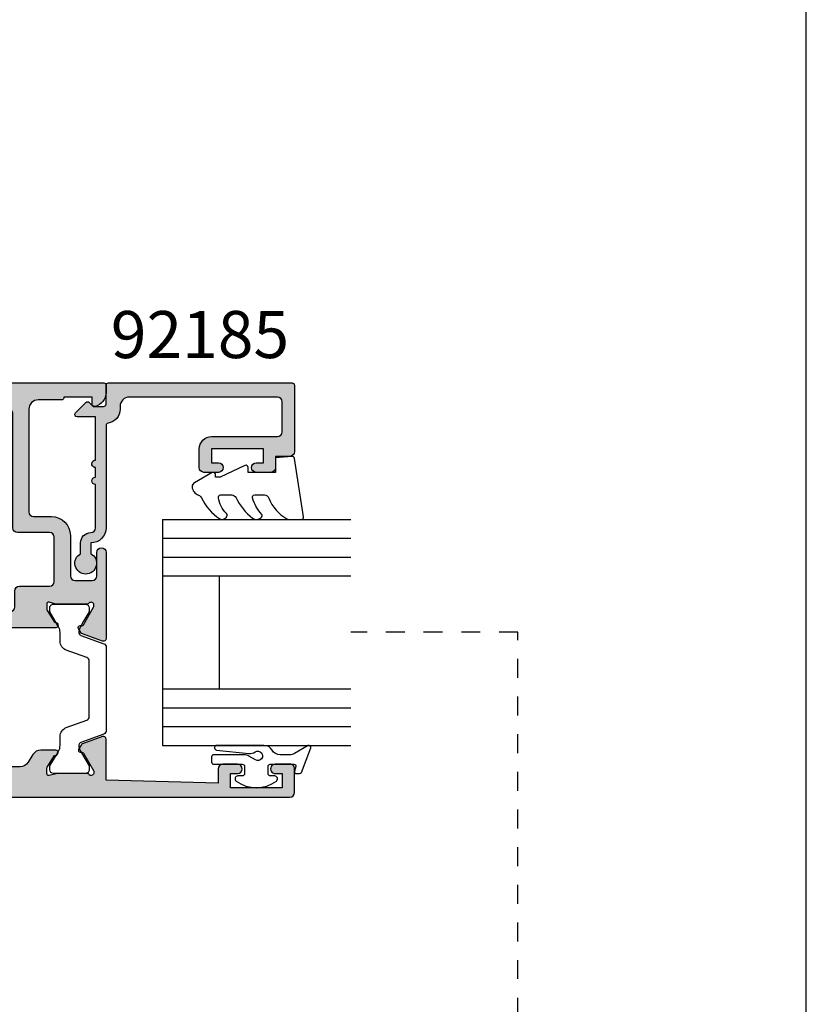
# Model space of a CAD drawing. Extents: x 0 to 359, y 0 to 508.
# Drawn here: x 276 to 359, y 260 to 364 of the extents above; entities that cross this region are included whole.
import ezdxf

# ---------------------------------------------------------------- set-up
doc = ezdxf.new("R2010")
doc.units = 0
doc.linetypes.add('CENTER', pattern=[0.95, 0.625, -0.125, 0.075, -0.125])
doc.linetypes.add('DASHED', pattern=[0.2, 0.1, -0.1])
doc.layers.get('0').update_dxf_attribs({"linetype": 'CONTINUOUS'})
for name, color, linetype in [('92185$0$APL_HATCH', 253, 'CONTINUOUS'), ('92185$0$APL_JOINERY', 2, 'CONTINUOUS'), ('92740$0$APL_HATCH', 253, 'CONTINUOUS'), ('92740$0$APL_JOINERY', 2, 'CONTINUOUS'), ('APL_JOINERY', 2, 'CONTINUOUS'), ('APL_NOTES', 7, 'CONTINUOUS')]:
    doc.layers.add(name, color=color, linetype=linetype)
doc.styles.add('ARIAL-BOLD', font='arialbd.ttf')

# ---------------------------------------------------------------- blocks, each defined once
blk = doc.blocks.new('9010311')
at = {"layer": 'APL_JOINERY', "color": 252}
blk.add_lwpolyline([(1.999999999969456, 8.238448973528323, 0.9481240591635071), (1.501416162380091, 8.265021058304159), (1.133975490258999, 4.827586128648663, 0.1769198979162575), (1.299569860577458, 4.161665420928345, -1.804611820488411), (0.4521866686656982, 4.131849236619858), (0.8660254037843576, 4.848638951985451, 0.1316524975873965), (0.9999999999999236, 5.348638951985451), (0.9999999999999245, 8.55, 0.4142135623730951), (0.7499999999999245, 8.8), (0.2499999999999813, 8.8, 0.4142135623730951), (-1.87e-14, 8.55), (-1.95e-14, 5.549999999999999, -0.4142135623730951), (-0.2500000000000195, 5.299999999999999), (-1.000000000000019, 5.299999999999999, -0.4142135623730951), (-1.250000000000019, 5.549999999999999), (-1.250000000000033, 6.000000000000016, 0.7207592200561544), (-1.790000000000011, 6.180000000000023, 0.333333333333335), (-1.789999999999968, 1.91999999999999, 0.7207592200561037), (-1.250000000000019, 2.100000000000011), (-1.250000000000019, 2.549999999999999, -0.4142135623730909), (-1.000000000000019, 2.799999999999999), (-0.2500000000000195, 2.799999999999999, -0.4142135623730951), (-1.95e-14, 2.549999999999999), (-6.31e-14, 0.0533409567051582, -0.4931454260313018), (-0.2517638090205514, -0.1398442085526437), (-0.7482361909794611, -0.006814834742384, 0.4931454260313245), (-1.000000000000019, -0.2000000000002), (-1.000000000000034, -0.5500000000001944, 0.3103288092888158), (-0.8717958158618079, -0.7366691212408067), (1.728204184138271, -1.736669121240806, 0.7069755773754159), (1.973205080756863, -1.4500000000002), (1.133974596215488, 0.003589838486123, -0.1316524975873965), (0.9999999999999227, 0.5035898384861232), (0.9999999999999227, 1.503589838486123, -0.2679491924263967), (1.499999999984646, 2.369615242261732, 0.2679491924264052), (1.999999999969398, 3.235640646037369)], format="xyb", close=True, dxfattribs=at)
blk = doc.blocks.new('92185')
at = {"layer": '92185$0$APL_HATCH'}
h = blk.add_hatch(color=256, dxfattribs=at)
edge = h.paths.add_edge_path()
edge.add_line((16.99999999977808, -1.600000000000477), (18.14004950616436, -1.600000000000477))
edge.add_arc((19.15000000000055, -2.149999999999746), 1.149999999999631, -151.42812184673198, 151.4281218577227, ccw=False)
edge.add_line((18.14004950626986, -2.700000000192744), (17.00002462877273, -2.699999999725264))
edge.add_arc((16.99999999996346, -1.599999999964394), 1.100000000036587, 180.0000000018795, 270.00128284256886, ccw=False)
edge.add_arc((15.39999999992688, -1.600000000000477), 0.5, 0, 90)
edge.add_line((15.39999999992688, -1.100000000000477), (10.7999999999638, -1.100000000000306))
edge.add_arc((10.39999999996371, -1.10000000000025), 0.400000000000091, 180, 359.99999999999187, ccw=False)
edge.add_line((9.999999999963626, -1.10000000000025), (8.999999999963626, -1.100000000000193))
edge.add_arc((8.599999999963535, -1.100000000000253), 0.400000000000091, -180.0000000000075, 8.697043085703626e-12, ccw=False)
edge.add_line((8.199999999963444, -1.1000000000002), (3.600000000000363, -1.100000000000022))
edge.add_line((3.600000000000363, -1.100000000000022), (3.600000000000363, -3.05710678119442))
edge.add_arc((3.350000000000115, -3.057106781194335), 0.2500000000002482, 224.9999999999804, 359.99999999998045, ccw=False)
edge.add_line((3.173223304703242, -3.233883476491087), (2.073223304705607, -2.133883476492087))
edge.add_arc((2.250000000000454, -1.95710678119542), 0.249999999998756, 135.0000000002948, 225.0000000002948, ccw=False)
edge.add_line((2.073223304703788, -1.780330085900573), (2.5, -1.353553390603906))
edge.add_line((2.5, -1.353553390603906), (2.500000000000909, -0.2500000000005684))
edge.add_arc((2.250000000000909, -0.2500000000010232), 0.25, 1.042204e-10, 90)
edge.add_line((2.250000000000909, -1.0232e-12), (0.25, -1.137e-13))
edge.add_arc((0.25, 0.2499999999998863), 0.25, 180, 270, ccw=False)
edge.add_line((0, 0.2499999999998863), (0, 19.74999999999943))
edge.add_arc((0.25, 19.74999999999943), 0.25, 90, 180, ccw=False)
edge.add_line((0.25, 19.99999999999943), (7.300000000000181, 19.99999999999988))
edge.add_arc((7.300000000000181, 19.49999999999988), 0.5, 0, 90, ccw=False)
edge.add_line((7.800000000000181, 19.49999999999988), (7.800000000000181, 17.99999999999943))
edge.add_line((7.800000000000181, 17.99999999999943), (9, 17.99999999999897))
edge.add_arc((9, 17.49999999999897), 0.5, 0, 90, ccw=False)
edge.add_line((9.5, 17.49999999999897), (9.5, 15.94999999999925))
edge.add_arc((9, 15.94999999999925), 0.5, -180, 0, ccw=False)
edge.add_line((8.5, 15.94999999999925), (8.5, 16.6999999999997))
edge.add_line((8.5, 16.6999999999997), (7, 16.6999999999997))
edge.add_line((7, 16.6999999999997), (6.99999999999909, 11.1999999999997))
edge.add_line((6.99999999999909, 11.1999999999997), (8.5, 11.19999999999925))
edge.add_line((8.5, 11.19999999999925), (8.5, 11.9499999999997))
edge.add_arc((9, 11.9499999999997), 0.5, 0, 180, ccw=False)
edge.add_line((9.5, 11.9499999999997), (9.5, 10.39999999999952))
edge.add_arc((9, 10.39999999999952), 0.5, -90, 0, ccw=False)
edge.add_line((9, 9.899999999999523), (6.99999999999909, 9.899999999999068))
edge.add_arc((6.999999999998863, 11.19999999999902), 1.299999999999954, 179.99999999997, 270.00000000001, ccw=False)
edge.add_line((5.699999999998908, 11.1999999999997), (5.700000000000727, 18.19999999999924))
edge.add_arc((5.200000000000727, 18.19999999999924), 0.5, 0, 90)
edge.add_line((5.200000000000727, 18.69999999999924), (2, 18.69999999999924))
edge.add_arc((2, 18.19999999999924), 0.5, 90, 180)
edge.add_line((1.5, 18.19999999999924), (1.5, 2.499999999999431))
edge.add_arc((2.5, 2.499999999999431), 1, 180, 270)
edge.add_line((2.5, 1.499999999999431), (2.800000000000181, 1.499999999999431))
edge.add_arc((2.799999999997187, 1.4766e-12), 1.499999999997954, 8.21321070167312, 89.99999999988569, ccw=False)
edge.add_arc((4.532050807564008, 0.2499999999996328), 0.2499999999997464, 188.2132107017781, 269.9999999999503)
edge.add_line((4.532050807563791, -1.137e-13), (15.40000000000055, -1.0232e-12))
edge.add_arc((15.40000000000077, -1.60000000000116), 1.600000000000136, 2.4499513529008254e-11, 90.00000000000819, ccw=False)
at = {"layer": '92185$0$APL_JOINERY'}
blk.add_lwpolyline([(16.99999999977808, -1.600000000000477), (18.14004950616436, -1.600000000000477, -3.927182715282785), (18.14004950626986, -2.700000000192744), (17.00002462877273, -2.699999999725264, -0.4142201202070769), (15.89999999992688, -1.600000000000477, 0.4142135623730951), (15.39999999992688, -1.100000000000477), (10.7999999999638, -1.100000000000306, -0.9999999999999287), (9.999999999963626, -1.10000000000025), (8.999999999963626, -1.100000000000193, -1.000000000000142), (8.199999999963444, -1.1000000000002), (3.600000000000363, -1.100000000000022), (3.600000000000363, -3.05710678119442, -0.6681786379192994), (3.173223304703242, -3.233883476491087), (2.073223304705607, -2.133883476492087, -0.4142135623730951), (2.073223304703788, -1.780330085900573), (2.5, -1.353553390603906), (2.500000000000909, -0.2500000000005684, 0.4142135623725622), (2.250000000000909, -1.0232e-12), (0.2499999999999999, -1.137e-13, -0.4142135623730951), (0, 0.2499999999998863), (0, 19.74999999999943, -0.4142135623730951), (0.25, 19.99999999999943), (7.300000000000181, 19.99999999999988, -0.4142135623730951), (7.800000000000181, 19.49999999999988), (7.800000000000181, 17.99999999999943), (9, 17.99999999999897, -0.4142135623730951), (9.5, 17.49999999999897), (9.5, 15.94999999999925, -0.9999999999999998), (8.5, 15.94999999999925), (8.5, 16.6999999999997), (7, 16.6999999999997), (6.99999999999909, 11.1999999999997), (8.5, 11.19999999999925), (8.5, 11.9499999999997, -0.9999999999999998), (9.5, 11.9499999999997), (9.5, 10.39999999999952, -0.4142135623730951), (9, 9.899999999999523), (6.99999999999909, 9.899999999999068, -0.4142135623733), (5.699999999998908, 11.1999999999997), (5.700000000000727, 18.19999999999924, 0.4142135623730951), (5.200000000000727, 18.69999999999924), (2, 18.69999999999924, 0.4142135623730951), (1.5, 18.19999999999924), (1.5, 2.499999999999431, 0.4142135623730951), (2.5, 1.499999999999431), (2.800000000000181, 1.499999999999431, -0.3728246932724504), (4.284614977911587, 0.2142857142852108, 0.3728246932722496), (4.532050807563791, -1.137e-13), (15.40000000000055, -1.0232e-12, -0.4142135623730117), (17.00000000000091, -1.600000000000477)], format="xyb", dxfattribs=at)
blk = doc.blocks.new('9010250L')
at = {"layer": 'APL_JOINERY', "color": 252, "linetype": 'CONTINUOUS', "flags": 128}
blk.add_lwpolyline([(6.44703759769132, -5.223814239082557, 0.4340964952257526), (6.082059843849577, -5.209309034231907, -0.1536145893906839), (4.392218231910362, -6.077348325469159, -0.4648333009751577), (4.099999995644225, -5.830938868413284), (4.099999995644225, -4.651571529013864, -0.2915390373815183), (4.388800495363284, -4.198366530055267, 0.122912838877769), (6.56272970067701, -2.437914397185934, 0.3152263475814818), (6.589934938151799, -1.655903577981959), (6.531087620156512, -1.56528665478649, 0.3630140704661038), (6.163200698857011, -1.45213248458775, -0.1219902707494916), (4.419208430897242, -2.458282191302046, -0.4989702342470917), (4.099999995644225, -2.218052733304404), (4.099999995644338, -1.17280761364293, -0.3136800272017972), (4.426224443366351, -0.7039770926329397, 0.1785411124350255), (6.636586807422759, 1.189434005323064, 0.1279718777770435), (6.699999995644247, 1.433138653988336), (6.699999995644247, 2.726869383082615, 0.4607623830565047), (6.411090109705128, 2.973822862054262), (0.2110901140605677, 1.99695347897159, 0.3941429072290372), (0.0009513254767768, 1.728211064312986), (0.1521502017843375, -1.99e-13), (1.699999995644247, -1.99e-13), (1.699999995644247, -2.900000000000289), (1.199999995644247, -2.900000000000289, 0.5486826681767417), (0.9734438043265214, -3.255699064213771), (2.199999995644247, -5.884709086297931), (2.199999995644247, -6.364392571535034), (1.936602536022974, -6.364392571535034, 0.5773502691896264), (1.731698725455132, -6.71929638210301), (2.825833020563948, -8.614392571535033, 0.2487009021145858), (3.222789489242927, -8.86309082503756, 0.3109226116934106), (4.122894280104048, -8.173236848605242, -0.2088596723963019), (4.388553045802765, -7.873849532333892, 0.1426663047989766), (6.629698845771201, -5.921497873062122, 0.3321417186747404), (6.592250122233565, -5.392085433604805)], format="xyb", close=True, dxfattribs=at)
blk = doc.blocks.new('24MM_IGU')
at = {"layer": 'APL_JOINERY', "color": 7}
for p, q in [((1.7455505585e-05, 0.0003929989504599), (1.7455505585e-05, 20.00039299895046)), ((6.000017455505584, 0.0003929989504599), (6.000017455505584, 20.00039299895046)), ((18.00001745550558, 0.0003929989504599), (18.00001745550558, 20.00039299895046)), ((24.00001745550558, 0.0003929989504599), (24.00001745550558, 20.00039299895046)), ((6.000017455505584, 6.000392998950459), (18.00001745550558, 6.000392998950459)), ((1.7455505585e-05, 0.0003929989504599), (6.000017455505584, 0.0003929989504599)), ((6.000017455505584, 0.0003929989504599), (18.00001745550558, 0.0003929989504599)), ((18.00001745550558, 0.0003929989504599), (24.00001745550558, 0.0003929989504599))]:
    blk.add_line(p, q, dxfattribs=at)
at = {"layer": 'APL_JOINERY', "color": 8}
for p, q in [((2.000017455505584, 0.0003929989504599), (2.000017455505584, 20.00039299895046)), ((4.000017455505584, 0.0003929989504599), (4.000017455505584, 20.00039299895046)), ((20.00001745550558, 0.0003929989504599), (20.00001745550558, 20.00039299895046)), ((22.00001745550558, 0.0003929989504599), (22.00001745550558, 20.00039299895046))]:
    blk.add_line(p, q, dxfattribs=at)
blk = doc.blocks.new('92740$0$9100382')
at = {"layer": '92740$0$APL_JOINERY', "color": 8, "ltscale": 2}
blk.add_lwpolyline([(-6.005254660744355, 4.894738999999916), (-5.053391172952046, 4.894738999999944, -0.3152987542847254), (-4.113698595214316, 4.236759261599488), (-3.322662470318122, 2.063406221616659, 0.3154554673023654), (-2.946707499999775, 1.799999999999798), (2.946707500000229, 1.799999999998576, 0.3154554678355566), (3.32266247058753, 2.063406222344454), (4.113698499999827, 4.236758999999963, -0.3152987542853791), (5.053391172955244, 4.894739000002189), (6.005255499996195, 4.894738999999944, 0.1316524379805837), (6.605254417182521, 5.055508374838169), (8.185640314447411, 5.967944104192852, -0.1316524379794865), (8.285640273853375, 5.994738999999199), (8.60000049999934, 5.994738999999825, -0.4142135623736882), (9.00000050000017, 5.594738999999819), (9.00000050000017, 2.194739000000097, -0.4142135623730847), (8.60000050000015, 1.794738999999978), (8.28564189966599, 1.794739000000006, -0.1316377412845639), (8.1856519491419, 1.821528117564199), (7.200000499999987, 2.390517999999772), (6.604989715169466, 2.73400198942177, 0.1442204000528979), (5.948563424163822, 2.893059733782635, 0.3019534287875473), (5.68127148387586, 2.696021955699123), (4.795794514142299, 0.2631920388560756, -0.3152988592134592), (4.41991743081901, 7.11e-14), (-4.419917430819013, 7.11e-14, -0.3152988592136876), (-4.795794514142415, 0.2631920388563884), (-5.68127148387343, 2.696021955698725, 0.3019534287864561), (-5.948563424160099, 2.893059733782891, 0.1442204008121664), (-6.604989718245903, 2.734001987646465), (-8.183028756419532, 1.823042415734974, -0.1320607029111549), (-8.288320499999429, 1.794739000000603), (-8.59999949999947, 1.794739000000006, -0.4142135623736674), (-8.999999500000285, 2.194739000000154), (-8.99999949999983, 5.59473899999979, -0.4142135623726477), (-8.599999500000735, 5.994738999999341), (-8.2856398536413, 5.994738999999796, -0.131652605118125), (-8.185639780411051, 5.967944038477341), (-7.192820500002198, 5.394738999999916), (-6.605253585034859, 5.055507894398132, 0.131652234326798)], format="xyb", close=True, dxfattribs=at)
blk = doc.blocks.new('92740$0$00549C')
at = {"layer": '92740$0$APL_HATCH'}
h = blk.add_hatch(color=256, dxfattribs=at)
edge = h.paths.add_edge_path()
edge.add_line((10.2779310382934, 9.59999999994384), (10.27793103829469, 9.67993320818781))
edge.add_arc((10.57793103829468, 9.679933208188253), 0.2999999999999918, 149.9999999999948, 180.0000000000842, ccw=False)
edge.add_line((10.31812341715937, 9.829933208188272), (11.38741330719218, 11.68199762574446))
edge.add_arc((11.56061838794896, 11.58199762574464), 0.1999999999998179, 90.00000000002348, 150.0000000000288, ccw=False)
edge.add_line((11.56061838794887, 11.78199762574446), (11.73382346870581, 11.78199762574453))
edge.add_arc((11.73382346870578, 11.9819976257445), 0.1999999999999744, 270.0000000000081, 390.0000000000119)
edge.add_line((11.90702854946262, 12.08199762574452), (11.64981628472601, 12.52750233659836))
edge.add_arc((11.39000866359046, 12.37750233659797), 0.3000000000003842, 30.0000000000435, 70.00000000003953)
edge.add_line((11.4926147065881, 12.65941012283418), (9.380537081292541, 13.42814351090159))
edge.add_arc((9.277931038294819, 13.14623572466582), 0.3000000000000036, 69.9999999999958, 180.0000000000054)
edge.add_line((8.977931038294814, 13.14623572466579), (8.981300183187159, 6.518699816284517))
edge.add_arc((9.981300183187162, 6.518699816284734), 1.000000000000003, 180.0000000000124, 225.0000000000639)
edge.add_line((9.274193402001401, 5.811593035097395), (9.707106781188484, 5.37867965591031))
edge.add_arc((9.000000000001366, 4.671572874723695), 1.000000000000452, -2.8990143619012088e-12, 44.99999999997959, ccw=False)
edge.add_line((10.00000000000181, 4.671572874723644), (10.00000000000181, 1.399999999950161))
edge.add_arc((9.800000000001319, 1.399999999950388), 0.2000000000005002, 269.9999999998046, 359.99999999993486, ccw=False)
edge.add_line((9.800000000000637, 1.199999999949888), (7.900000000000545, 1.199999999959892))
edge.add_arc((7.900000000001909, 1.399999999960165), 0.2000000000002728, 180, 269.99999999960914, ccw=False)
edge.add_line((7.700000000001637, 1.399999999960165), (7.700000000001637, 3.499999999469402))
edge.add_arc((6.700000000001637, 3.499999999469402), 1, 0, 90)
edge.add_line((6.700000000001637, 4.499999999469402), (5.950000000001637, 4.499999999469402))
edge.add_arc((5.950000000001637, 3.999999999469402), 0.5, 90, 270)
edge.add_line((5.950000000001637, 3.499999999469402), (6.700000000001637, 3.499999999469402))
edge.add_line((6.700000000001637, 3.499999999469402), (6.700000000001637, 1.999999999469402))
edge.add_line((6.700000000001637, 1.999999999469402), (5.950000000001637, 1.999999999469402))
edge.add_arc((5.950000000001637, 1.499999999469402), 0.5, 90, 180)
edge.add_line((5.450000000001637, 1.499999999469402), (5.450000000001637, 1.44999999946922))
edge.add_arc((5.200000000001637, 1.44999999946922), 0.25, -90, 0, ccw=False)
edge.add_line((5.200000000001637, 1.19999999946922), (2.700000000001637, 1.19999999946922))
edge.add_arc((2.700000000001637, 1.44999999946922), 0.25, 180, 270, ccw=False)
edge.add_line((2.450000000001637, 1.44999999946922), (2.450000000001637, 1.499999999469402))
edge.add_arc((1.950000000001637, 1.499999999469402), 0.5, 0, 90)
edge.add_line((1.950000000001637, 1.999999999469402), (1.199999999999818, 1.999999999469402))
edge.add_line((1.199999999999818, 1.999999999469402), (1.199999999999818, 3.499999999470766))
edge.add_line((1.199999999999818, 3.499999999470766), (1.949999999999818, 3.499999999470766))
edge.add_arc((1.949999999999818, 3.999999999470766), 0.5, 270, 450)
edge.add_line((1.949999999999818, 4.499999999470766), (0.25, 4.499999999470766))
edge.add_arc((0.25, 4.249999999470766), 0.25, 90, 180)
edge.add_line((0, 4.249999999470766), (0, 0.2499999994730402))
edge.add_arc((0.2500000000000023, 0.2499999994730378), 0.2500000000000023, 179.9999999999994, 270.0037156395857)
edge.add_line((0.2500162125361383, -1.2719e-12), (73.74999167773967, -3.750761e-10))
edge.add_arc((73.74999999999412, 0.2499999994868303), 0.2500000000004263, 269.9980926797767, 359.9999999999661)
edge.add_line((73.99999999999454, 0.2499999994866826), (73.99999999999454, 1.02525512809516))
edge.add_arc((72.49999999999444, 1.025255128095161), 1.500000000000099, 359.9999999999999, 438.4630409671743)
edge.add_arc((72.74999999999405, 2.249999999487441), 0.2499999999995025, 78.46304096700236, 180.0000000000696)
edge.add_line((72.49999999999454, 2.249999999487137), (72.49999999999454, 1.499999999487137))
edge.add_line((72.49999999999454, 1.499999999487137), (69.49999999999545, 1.499999999487137))
edge.add_line((69.49999999999545, 1.499999999487137), (69.49999999999545, 1.599999999487046))
edge.add_arc((69.29999999999563, 1.599999999487046), 0.1999999999998181, 0, 90)
edge.add_line((69.29999999999563, 1.799999999486864), (66.79999999999563, 1.799999999486409))
edge.add_arc((66.79999999999563, 2.799999999486409), 1, 180, 270, ccw=False)
edge.add_line((65.79999999999563, 2.799999999486409), (65.7999999999988, 13.69999999959018))
edge.add_arc((66.2999999999988, 13.69999999959018), 0.5, 90, 180, ccw=False)
edge.add_line((66.2999999999988, 14.19999999959018), (68.199999999993, 14.19999999958881))
edge.add_arc((68.199999999993, 16.19999999958881), 2, 270, 359.9999999999869)
edge.add_line((70.199999999993, 16.19999999958836), (70.1999999999939, 20.499999999589))
edge.add_arc((70.6999999999939, 20.499999999589), 0.5, 90, 180, ccw=False)
edge.add_line((70.6999999999939, 20.999999999589), (72.49999999999409, 20.999999999589))
edge.add_arc((72.49999999999409, 20.499999999589), 0.5, 0, 90, ccw=False)
edge.add_line((72.99999999999409, 20.499999999589), (72.99999999999409, 17.999999999589))
edge.add_arc((73.49999999999409, 17.999999999589), 0.5, 180, 360)
edge.add_line((73.99999999999407, 17.999999999589), (74.00062430395198, 27.14611690780714))
edge.add_arc((73.70062430395197, 27.14611690780714), 0.3000000000000114, 1.357e-12, 110.0000000000113)
edge.add_line((73.5980182609542, 27.42802469404291), (71.48594063565866, 26.6592913059755))
edge.add_arc((71.5885466786563, 26.37738351973929), 0.3000000000003895, 109.9999999999596, 149.9999999999553)
edge.add_line((71.32873905752075, 26.52738351973969), (71.07152679278416, 26.08187880888584))
edge.add_arc((71.24473187354099, 25.98187880888583), 0.1999999999999578, 149.9999999999878, 269.9999999999918)
edge.add_line((71.24473187354096, 25.78187880888587), (71.41793695429789, 25.78187880888577))
edge.add_arc((71.41793695429782, 25.58187880888596), 0.1999999999998181, 29.999999999974477, 89.9999999999797, ccw=False)
edge.add_line((71.59114203505459, 25.68187880888579), (72.65980762112959, 23.83089571750387))
edge.add_arc((72.39999999999428, 23.68089571750389), 0.2999999999999672, -5.4001247917767614e-12, 29.999999999997897, ccw=False)
edge.add_line((72.69999999999423, 23.68089571750386), (72.69999999999426, 23.59885840901646))
edge.add_arc((72.39999999999442, 23.59885840901625), 0.2999999999998408, -138.18968510421968, 4.0813574742060155e-11, ccw=False)
edge.add_arc((71.95278640449439, 23.19885840901663), 0.2999999999999839, 41.81031489571379, 89.99999999999459)
edge.add_line((71.9527864044944, 23.49885840901661), (68.72540333075312, 23.49885840901615))
edge.add_arc((68.7254033307537, 23.29885840901544), 0.2000000000007134, 90.0000000001669, 104.4775121861034)
edge.add_line((68.67540333075294, 23.49250757632635), (67.94999999999482, 23.30520924170568))
edge.add_arc((67.89999999999462, 23.49885840901627), 0.2000000000002604, 180.0000000000347, 284.47751218596864, ccw=False)
edge.add_line((67.69999999999436, 23.49885840901615), (67.69999999999482, 24.02005175746999))
edge.add_arc((67.99999999999409, 24.02005175747054), 0.2999999999992724, 148.6000000000582, 180.0000000001046, ccw=False)
edge.add_line((67.74393476081195, 24.17635464702207), (68.50817213663777, 25.42837645540849))
edge.add_arc((68.59311537168269, 25.66350332928729), 0.2499999999998313, 250.1369590327501, 328.6000000003753)
edge.add_line((68.80650307100223, 25.53325092132864), (68.85860403418656, 25.61860600105647))
edge.add_arc((68.64521633486811, 25.74885840901649), 0.2499999999996068, 328.5999999999778, 450)
edge.add_line((68.64521633486811, 25.9988584090161), (57.57162103657538, 25.9988584090157))
edge.add_arc((57.57162103657527, 23.79885840901554), 2.200000000000159, 89.99999999999704, 179.9999999999911)
edge.add_line((55.37162103657511, 23.79885840901588), (55.37162103657419, 18.89999999981237))
edge.add_line((55.37162103657419, 18.89999999981237), (55.7716210365752, 18.49999999981228))
edge.add_line((55.7716210365752, 18.49999999981228), (55.37162103657511, 18.09999999981264))
edge.add_line((55.37162103657511, 18.09999999981264), (55.37162103657374, 4.499999999720706))
edge.add_arc((54.8716210365738, 4.49999999972082), 0.4999999999999432, 269.99999999973295, 359.999999999987, ccw=False)
edge.add_line((54.87162103657147, 3.999999999720877), (50.12499018107928, 3.999999999726959))
edge.add_arc((50.12499018107908, 4.249999999726306), 0.2499999999993463, 180.0000000001499, 270.0000000000456, ccw=False)
edge.add_line((49.87499018107974, 4.249999999725652), (49.87499018107929, 5.177099999673238))
edge.add_arc((49.62499018107928, 5.177099999673238), 0.25, 0, 90)
edge.add_line((49.62499018107928, 5.427099999673238), (48.62499018107882, 5.427099999673238))
edge.add_arc((48.62499018107882, 5.177099999673238), 0.25, 90, 180.0000000001042)
edge.add_line((48.37499018107883, 5.177099999672783), (48.37499018107883, 4.249999999725197))
edge.add_arc((48.12499018107911, 4.249999999724799), 0.2499999999997158, -89.99999999996089, 9.117684385273606e-11, ccw=False)
edge.add_line((48.12499018107928, 3.999999999725083), (24.6317284709421, 3.999999999725197))
edge.add_arc((24.6317284709421, 4.249999999725197), 0.25, 180, 270, ccw=False)
edge.add_line((24.38172847094211, 4.249999999725197), (24.38172847094211, 5.177099999672783))
edge.add_arc((24.13172847094211, 5.177099999673238), 0.25, 359.9999999998958, 450)
edge.add_line((24.13172847094211, 5.427099999673238), (23.13172847094165, 5.427099999673238))
edge.add_arc((23.13172847094165, 5.177099999673238), 0.25, 90, 180)
edge.add_line((22.88172847094165, 5.177099999673238), (22.8817284709412, 4.249999999725652))
edge.add_arc((22.63172847094121, 4.249999999725668), 0.2499999999999858, 269.9979999965642, 359.99999999999636, ccw=False)
edge.add_line((22.63171974427996, 3.999999999877992), (14.49999999999636, 3.999999999924945))
edge.add_arc((14.50000000000221, 4.999999999924884), 0.9999999999999396, 179.9999999999901, 269.99999999966474, ccw=False)
edge.add_line((13.50000000000227, 4.999999999925059), (13.50000000000227, 5.79999999994434))
edge.add_arc((14.50000000000227, 5.79999999994434), 1, 90, 180, ccw=False)
edge.add_line((14.50000000000227, 6.79999999994434), (17.85680261403422, 6.799999999944454))
edge.add_arc((17.85680261403433, 7.799999999944503), 1.000000000000049, 269.9999999999934, 391.3999999999869)
edge.add_line((18.71035341130982, 8.32100963178491), (16.75706506899587, 11.52100963178558))
edge.add_arc((15.90351427172065, 10.99999999994461), 1.00000000000011, 31.40000000002219, 90.00000000002188)
edge.add_line((15.90351427172026, 11.99999999994472), (14.33906553611132, 11.99999999994415))
edge.add_arc((14.33906553611127, 11.74999999994486), 0.2499999999992877, 89.999999999989, 211.3999999999236)
edge.add_line((14.12567783679287, 11.61974759198538), (14.1777787999772, 11.53439251225754))
edge.add_arc((14.39116649929565, 11.66464492021768), 0.2499999999996724, 211.4000000000444, 288.5920951154029)
edge.add_line((14.47087363584478, 11.42769181856468), (15.23399627747812, 10.17749623795052))
edge.add_arc((14.97793103829508, 10.02119334839873), 0.3000000000001842, -1.41824330057716e-10, 31.399999999893396, ccw=False)
edge.add_line((15.27793103829526, 10.02119334839799), (15.27793103829526, 9.499999999944158))
edge.add_arc((15.07793103829545, 9.499999999944276), 0.1999999999998145, 255.5224878140015, 359.9999999999664, ccw=False)
edge.add_line((15.02793103829526, 9.306350832634145), (14.30252770753713, 9.493649167254352))
edge.add_arc((14.25252770753772, 9.29999999993981), 0.2000000000038931, 75.5224878145318, 90.0000000004809)
edge.add_line((14.25252770753604, 9.499999999943704), (11.02514463379475, 9.499999999944158))
edge.add_arc((11.02514463379475, 9.199999999943808), 0.3000000000003506, 89.99999999999967, 138.1896851041825)
edge.add_arc((10.57793103829412, 9.599999999944666), 0.300000000000719, 180.0000000001578, 318.18968510422286, ccw=False)
edge = h.paths.add_edge_path(flags=16)
edge.add_line((57.07162103657447, 18.01999999899781), (57.41019968033743, 18.35857864620911))
edge.add_arc((57.26877832409991, 18.50000000244663), 0.200000000000291, 315, 405)
edge.add_line((57.41019968033743, 18.64142135868414), (57.07162103657492, 18.97999999899739))
edge.add_line((57.07162103657492, 18.97999999899739), (57.07162103657492, 23.29885840901588))
edge.add_arc((58.07162103657515, 23.29885840901565), 1.000000000000227, 89.99999999998698, 179.999999999987, ccw=False)
edge.add_line((58.07162103657538, 24.29885840901588), (63.79999999999427, 24.29885840901588))
edge.add_arc((63.79999999999427, 23.79885840901588), 0.5, 0, 90, ccw=False)
edge.add_line((64.29999999999427, 23.79885840901588), (64.29999999999427, 22.09885840901606))
edge.add_arc((64.79999999999427, 22.09885840901606), 0.5, 180, 270)
edge.add_line((64.79999999999427, 21.59885840901606), (67.99999999999409, 21.59885840901606))
edge.add_arc((67.99999999999409, 21.09885840901606), 0.5, 0, 90, ccw=False)
edge.add_line((68.49999999999409, 21.09885840901606), (68.49999999999318, 16.39999999958909))
edge.add_arc((67.99999999999318, 16.39999999958909), 0.5, -90, 0, ccw=False)
edge.add_line((67.99999999999318, 15.89999999958909), (64.5999999999949, 15.89999999959045))
edge.add_arc((64.5999999999949, 15.39999999959045), 0.5, 90, 180)
edge.add_line((64.0999999999949, 15.39999999959045), (64.0999999999949, 3.399999999487228))
edge.add_arc((63.0999999999949, 3.399999999487228), 1, -90, 0, ccw=False)
edge.add_line((63.0999999999949, 2.399999999487228), (58.07162103657493, 2.399999999487171))
edge.add_arc((58.07162103657492, 3.399999999487162), 0.9999999999999907, 180.0000000000028, 270.0000000000004, ccw=False)
edge.add_line((57.07162103657492, 3.399999999487114), (57.07162103657447, 18.01999999899781))
at = {"layer": '92740$0$APL_JOINERY', "ltscale": 2}
blk.add_lwpolyline([(10.2779310382934, 9.59999999994384), (10.27793103829469, 9.67993320818781, -0.1316524975877928), (10.31812341715937, 9.829933208188272), (11.38741330719218, 11.68199762574446, -0.2679491924311476), (11.56061838794887, 11.78199762574446), (11.73382346870581, 11.78199762574453, 0.5773502691896468), (11.90702854946262, 12.08199762574452), (11.64981628472601, 12.52750233659836, 0.1763269807084479), (11.4926147065881, 12.65941012283418), (9.380537081292541, 13.42814351090159, 0.5205670505517989), (8.977931038294814, 13.14623572466579), (8.981300183187159, 6.518699816284517, 0.1989123673798915), (9.274193402001401, 5.811593035097395), (9.707106781188484, 5.37867965591031, -0.1989123673795786), (10.00000000000181, 4.671572874723644), (10.00000000000181, 1.399999999950161, -0.414213562373761), (9.800000000000637, 1.199999999949888), (7.900000000000545, 1.199999999959892, -0.4142135623710972), (7.700000000001637, 1.399999999960165), (7.700000000001637, 3.499999999469402, 0.4142135623730951), (6.700000000001637, 4.499999999469402), (5.950000000001637, 4.499999999469402, 0.9999999999999998), (5.950000000001637, 3.499999999469402), (6.700000000001637, 3.499999999469402), (6.700000000001637, 1.999999999469402), (5.950000000001637, 1.999999999469402, 0.4142135623730951), (5.450000000001637, 1.499999999469402), (5.450000000001637, 1.44999999946922, -0.4142135623730951), (5.200000000001637, 1.19999999946922), (2.700000000001637, 1.19999999946922, -0.4142135623730951), (2.450000000001637, 1.44999999946922), (2.450000000001637, 1.499999999469402, 0.4142135623730951), (1.950000000001637, 1.999999999469402), (1.199999999999818, 1.999999999469402), (1.199999999999818, 3.499999999470766), (1.949999999999818, 3.499999999470766, 0.9999999999999998), (1.949999999999818, 4.499999999470766), (0.25, 4.499999999470766, 0.4142135623730951), (0, 4.249999999470766), (0, 0.2499999994730402, 0.4142325566682441), (0.2500162125361383, -1.2719e-12), (73.74999167773967, -3.750761e-10, 0.4142233125341031), (73.99999999999454, 0.2499999994866826), (73.99999999999454, 1.02525512809516, 0.3563939586925508), (72.79999999999472, 2.494948973765112, 0.4744978678094257), (72.49999999999454, 2.249999999487137), (72.49999999999454, 1.499999999487137), (69.49999999999545, 1.499999999487137), (69.49999999999545, 1.599999999487046, 0.4142135623730951), (69.29999999999563, 1.799999999486864), (66.79999999999563, 1.799999999486409, -0.4142135623730951), (65.79999999999563, 2.799999999486409), (65.7999999999988, 13.69999999959018, -0.4142135623730951), (66.2999999999988, 14.19999999959018), (68.199999999993, 14.19999999958881, 0.4142135623730284), (70.199999999993, 16.19999999958836), (70.1999999999939, 20.499999999589, -0.4142135623730951), (70.6999999999939, 20.999999999589), (72.49999999999409, 20.999999999589, -0.4142135623730951), (72.99999999999409, 20.499999999589), (72.99999999999409, 17.999999999589, 0.9999999999999998), (73.99999999999407, 17.999999999589), (74.00062430395198, 27.14611690780714, 0.5205670505517977), (73.5980182609542, 27.42802469404291), (71.48594063565866, 26.6592913059755, 0.1763269807084457), (71.32873905752075, 26.52738351973969), (71.07152679278416, 26.08187880888584, 0.577350269189647), (71.24473187354096, 25.78187880888587), (71.41793695429789, 25.78187880888577, -0.2679491924311455), (71.59114203505459, 25.68187880888579), (72.65980762112959, 23.83089571750387, -0.1316524975874148), (72.69999999999423, 23.68089571750386), (72.69999999999426, 23.59885840901646, -0.688500258069424), (72.17639320224458, 23.39885840901636, 0.2134217652836581), (71.9527864044944, 23.49885840901661), (68.72540333075312, 23.49885840901615, 0.0632542239299462), (68.67540333075294, 23.49250757632635), (67.94999999999482, 23.30520924170568, -0.4903143948258907), (67.69999999999436, 23.49885840901615), (67.69999999999482, 24.02005175746999, -0.1378721067477645), (67.74393476081195, 24.17635464702207), (68.50817213663777, 25.42837645540849, 0.356393958694768), (68.80650307100223, 25.53325092132864), (68.85860403418656, 25.61860600105647, 0.5855240683199419), (68.64521633486811, 25.9988584090161), (57.57162103657538, 25.9988584090157, 0.4142135623730648), (55.37162103657511, 23.79885840901588), (55.37162103657419, 18.89999999981237), (55.7716210365752, 18.49999999981228), (55.37162103657511, 18.09999999981264), (55.37162103657374, 4.499999999720706, -0.4142135623743937), (54.87162103657147, 3.999999999720877), (50.12499018107928, 3.999999999726959, -0.4142135623725624), (49.87499018107974, 4.249999999725652), (49.87499018107929, 5.177099999673238, 0.4142135623730951), (49.62499018107928, 5.427099999673238), (48.62499018107882, 5.427099999673238, 0.414213562373628), (48.37499018107883, 5.177099999672783), (48.37499018107883, 4.249999999725197, -0.4142135623733615), (48.12499018107928, 3.999999999725083), (24.6317284709421, 3.999999999725197, -0.4142135623730951), (24.38172847094211, 4.249999999725197), (24.38172847094211, 5.177099999672783, 0.4142135623736278), (24.13172847094211, 5.427099999673238), (23.13172847094165, 5.427099999673238, 0.4142135623730951), (22.88172847094165, 5.177099999673238), (22.8817284709412, 4.249999999725652, -0.4142237863296468), (22.63171974427996, 3.999999999877992), (14.49999999999636, 3.999999999924945, -0.4142135623714322), (13.50000000000227, 4.999999999925059), (13.50000000000227, 5.79999999994434, -0.4142135623730951), (14.50000000000227, 6.79999999994434), (17.85680261403422, 6.799999999944454, 0.5855240683197735), (18.71035341130982, 8.32100963178491), (16.75706506899587, 11.52100963178558, 0.2614125764230169), (15.90351427172026, 11.99999999994472), (14.33906553611132, 11.99999999994415, 0.585524068319429), (14.12567783679287, 11.61974759198538), (14.1777787999772, 11.53439251225754, 0.3501562985485221), (14.47087363584478, 11.42769181856468), (15.23399627747812, 10.17749623795052, -0.1378721067477151), (15.27793103829526, 10.02119334839799), (15.27793103829526, 9.499999999944158, -0.4903143948260582), (15.02793103829526, 9.306350832634145), (14.30252770753713, 9.493649167254352, 0.0632542239300011), (14.25252770753604, 9.499999999943704), (11.02514463379475, 9.499999999944158, 0.2134217652832127), (10.80153783604464, 9.399999999944193, -0.6885002580681597)], format="xyb", close=True, dxfattribs=at)
at = {"layer": '92740$0$APL_JOINERY'}
blk.add_lwpolyline([(57.07162103657447, 18.01999999899781), (57.41019968033743, 18.35857864620911, 0.4142135623730951), (57.41019968033743, 18.64142135868414), (57.07162103657492, 18.97999999899739), (57.07162103657492, 23.29885840901588, -0.4142135623730951), (58.07162103657538, 24.29885840901588), (63.79999999999427, 24.29885840901588, -0.4142135623730951), (64.29999999999427, 23.79885840901588), (64.29999999999427, 22.09885840901606, 0.4142135623730951), (64.79999999999427, 21.59885840901606), (67.99999999999409, 21.59885840901606, -0.4142135623730951), (68.49999999999409, 21.09885840901606), (68.49999999999318, 16.39999999958909, -0.4142135623730951), (67.99999999999318, 15.89999999958909), (64.5999999999949, 15.89999999959045, 0.4142135623730951), (64.0999999999949, 15.39999999959045), (64.0999999999949, 3.399999999487228, -0.4142135623730951), (63.0999999999949, 2.399999999487228), (58.07162103657493, 2.399999999487171, -0.4142135623730839), (57.07162103657492, 3.399999999487114)], format="xyb", close=True, dxfattribs=at)
blk = doc.blocks.new('92740$0$00654C')
at = {"layer": '92740$0$APL_HATCH'}
h = blk.add_hatch(color=256, dxfattribs=at)
edge = h.paths.add_edge_path()
edge.add_line((10.32149256207243, 27.17006679192241), (11.39078245210524, 25.31800237436622))
edge.add_arc((11.56398753286202, 25.41800237436604), 0.1999999999998172, 209.9999999999719, 269.9999999999771)
edge.add_line((11.56398753286194, 25.21800237436623), (11.73719261361886, 25.21800237436615))
edge.add_arc((11.73719261361884, 25.01800237436618), 0.1999999999999744, -30.00000000001188, 89.99999999999193, ccw=False)
edge.add_line((11.91039769437568, 24.91800237436616), (11.65318542963907, 24.47249766351232))
edge.add_arc((11.39337780850352, 24.62249766351271), 0.3000000000003811, 289.9999999999598, 329.9999999999562, ccw=False)
edge.add_line((11.49598385150116, 24.34058987727651), (9.383906226205601, 23.57185648920909))
edge.add_arc((9.281300183207877, 23.85376427544486), 0.3000000000000052, 179.9999999999946, 290.0000000000041, ccw=False)
edge.add_line((8.981300183207875, 23.85376427544489), (8.981300183188978, 37.48130018404536))
edge.add_arc((9.981300183189878, 37.48130018404431), 1.0000000000009, 134.9999999999574, 179.9999999999402, ccw=False)
edge.add_line((9.27419340200322, 38.18840696523202), (9.707106781188484, 38.62132034441684))
edge.add_arc((9.000000000001828, 39.32842712560455), 1.000000000000901, 314.9999999999573, 359.9999999999401)
edge.add_line((10.00000000000272, 39.3284271256035), (10.00000000000272, 42.29999999970957))
edge.add_arc((9.500000000002728, 42.29999999970957), 0.5, 0, 90)
edge.add_line((9.500000000002728, 42.79999999970957), (8.200000000001637, 42.79999999970957))
edge.add_arc((8.200000000001637, 42.29999999970957), 0.5, 90, 180)
edge.add_line((7.700000000001637, 42.29999999970957), (7.700000000001637, 40.50000000085774))
edge.add_arc((6.700000000001637, 40.50000000085774), 1, -90, 0, ccw=False)
edge.add_line((6.700000000001637, 39.50000000085774), (5.950000000001637, 39.50000000085774))
edge.add_arc((5.950000000001637, 40.00000000085774), 0.5, 90, 270, ccw=False)
edge.add_line((5.950000000001637, 40.50000000085774), (6.700000000001637, 40.50000000085774))
edge.add_line((6.700000000001637, 40.50000000085774), (6.700000000001637, 42.00000000085775))
edge.add_line((6.700000000001637, 42.00000000085775), (5.950000000001637, 42.00000000085775))
edge.add_arc((5.950000000001637, 42.50000000085774), 0.5, 180, 270, ccw=False)
edge.add_line((5.450000000001637, 42.50000000085774), (5.450000000001637, 42.55000000085792))
edge.add_arc((5.200000000001637, 42.55000000085792), 0.25, 0, 90)
edge.add_line((5.200000000001637, 42.80000000085792), (2.700000000001637, 42.80000000085792))
edge.add_arc((2.700000000001637, 42.55000000085792), 0.25, 90, 180)
edge.add_line((2.450000000001637, 42.55000000085792), (2.450000000001637, 42.50000000085774))
edge.add_arc((1.950000000001637, 42.50000000085774), 0.5, -90, 0, ccw=False)
edge.add_line((1.950000000001637, 42.00000000085775), (1.199999999999818, 42.00000000085775))
edge.add_line((1.199999999999818, 42.00000000085775), (1.199999999999818, 40.50000000085637))
edge.add_line((1.199999999999818, 40.50000000085637), (1.949999999999818, 40.50000000085637))
edge.add_arc((1.949999999999818, 40.00000000085638), 0.5, -90, 90, ccw=False)
edge.add_line((1.949999999999818, 39.50000000085638), (0.25, 39.50000000085638))
edge.add_arc((0.25, 39.75000000085638), 0.25, 180, 270, ccw=False)
edge.add_line((0, 39.75000000085638), (0, 43.7500000008541))
edge.add_arc((0.2499999999954467, 43.75000000085409), 0.2499999999954467, 89.99477955100559, 179.9999999999984, ccw=False)
edge.add_line((0.2500227785012612, 43.99999999981182), (93.50000000002092, 43.99999999970905))
edge.add_arc((93.50000000002092, 43.49999999970905), 0.5, 0, 90, ccw=False)
edge.add_line((94.00000000002092, 43.49999999970905), (94.00000000002, 40.9999999997095))
edge.add_arc((93.50000000002092, 40.99999999970814), 0.4999999999990905, -90, 1.5637624528608285e-10, ccw=False)
edge.add_line((93.50000000002092, 40.49999999970905), (91.95000000001983, 40.49999999970951))
edge.add_arc((91.95000000001983, 40.99999999970905), 0.4999999999995453, 89.99999999994787, 270, ccw=False)
edge.add_line((91.95000000002028, 41.4999999997086), (92.70000000001983, 41.4999999997095))
edge.add_line((92.70000000001983, 41.4999999997095), (92.70000000001983, 42.99999999970951))
edge.add_line((92.70000000001983, 42.99999999970951), (87.20000000001983, 42.99999999970951))
edge.add_line((87.20000000001983, 42.99999999970951), (87.20000000001983, 41.4999999997095))
edge.add_line((87.20000000001983, 41.4999999997095), (87.95000000001983, 41.4999999997095))
edge.add_arc((87.95000000001437, 40.99999999970905), 0.5000000000004547, -89.99999999932248, 89.99999999937472, ccw=False)
edge.add_line((87.95000000002028, 40.4999999997086), (86.40000000002055, 40.49999999970951))
edge.add_arc((86.40000000002055, 40.9999999997095), 0.5, 180.0000000000521, 270, ccw=False)
edge.add_line((85.90000000002055, 40.99999999970905), (85.90000000002055, 42.49999999970951))
edge.add_line((85.90000000002055, 42.49999999970951), (74.00336914490708, 42.19999999970933))
edge.add_line((74.00336914490708, 42.19999999970933), (74.00399344888407, 37.85159991044752))
edge.add_arc((73.70399344888406, 37.85159991044753), 0.3000000000000114, 249.9999999999907, 359.9999999999973, ccw=False)
edge.add_line((73.60138740588631, 37.56969212421177), (71.48930978059076, 38.33842551227919))
edge.add_arc((71.59191582358838, 38.6203332985154), 0.3000000000003913, 210.0000000000471, 250.0000000000434, ccw=False)
edge.add_line((71.33210820245283, 38.47033329851499), (71.07489593771624, 38.91583800936884))
edge.add_arc((71.24810101847308, 39.01583800936885), 0.1999999999999578, 90.00000000000819, 210.0000000000122, ccw=False)
edge.add_line((71.24810101847305, 39.21583800936881), (71.42130609922998, 39.2158380093689))
edge.add_arc((71.42130609922991, 39.4158380093687), 0.1999999999998039, 270.0000000000203, 330.0000000000287)
edge.add_line((71.59451117998667, 39.31583800936889), (72.66317676606168, 41.1668211007508))
edge.add_arc((72.40336914492636, 41.31682110075082), 0.299999999999999, 329.999999999997, 360.0000000000013)
edge.add_line((72.70336914492636, 41.31682110075082), (72.70336914492634, 41.39885840923822))
edge.add_arc((72.40336914492651, 41.39885840923844), 0.2999999999998266, 359.9999999999579, 498.1896851042209)
edge.add_arc((71.95615554942648, 41.79885840923803), 0.299999999999952, 270.0000000000054, 318.18968510428897, ccw=False)
edge.add_line((71.95615554942651, 41.49885840923807), (68.72877247568522, 41.49885840923853))
edge.add_arc((68.72877247568582, 41.69885840923926), 0.2000000000007347, 255.5224878138942, 269.999999999829, ccw=False)
edge.add_line((68.67877247568504, 41.50520924192833), (67.95336914492691, 41.69250757654899))
edge.add_arc((67.90336914492673, 41.49885840923886), 0.1999999999998165, 75.52248781400269, 180.0000000000956)
edge.add_line((67.70336914492691, 41.49885840923853), (67.70336914492691, 40.97766506078469))
edge.add_arc((68.00336914492662, 40.97766506078428), 0.2999999999997129, 179.9999999999199, 211.3999999999188)
edge.add_line((67.74730390574403, 40.82136217123261), (68.51154128156986, 39.56934036284625))
edge.add_arc((68.59648451661498, 39.33421348896716), 0.2500000000001661, 31.399999999638624, 109.8630409672707, ccw=False)
edge.add_line((68.80987221593477, 39.46446589692605), (68.86197317911864, 39.37911081719821))
edge.add_arc((68.64858547980019, 39.24885840923817), 0.2499999999996337, -89.99999999999682, 31.400000000026125, ccw=False)
edge.add_line((68.6485854798002, 38.99885840923852), (67.07778591149963, 38.99885840923852))
edge.add_arc((67.07778591149963, 39.99885840923852), 0.9999999999999928, 211.399999999969, 270, ccw=False)
edge.add_line((66.22423511422403, 39.47784877739841), (65.72354575048331, 40.29810963149999))
edge.add_arc((64.86999495320768, 39.77709999965989), 1.000000000000007, 31.39999999996737, 90.0000000000106)
edge.add_line((64.8699949532075, 40.77709999965989), (50.1249901810802, 40.77709999965689))
edge.add_arc((50.12499018107996, 40.52709999965666), 0.2500000000002274, 89.99999999994789, 179.9999999999218)
edge.add_line((49.87499018107974, 40.527099999657), (49.87499018107929, 39.59999999970941))
edge.add_arc((49.62499018107928, 39.59999999970941), 0.25, -90, 0, ccw=False)
edge.add_line((49.62499018107928, 39.34999999970941), (48.62499018107882, 39.34999999970941))
edge.add_arc((48.62499018107882, 39.59999999970941), 0.25, 179.9999999998958, 270, ccw=False)
edge.add_line((48.37499018107883, 39.59999999970987), (48.37499018107883, 40.52709999965745))
edge.add_arc((48.12499018107883, 40.52709999965745), 0.25, 0, 90)
edge.add_line((48.12499018107883, 40.77709999965746), (39.37499018107974, 40.77709999965796))
edge.add_arc((39.37499018107951, 40.52709999965774), 0.2500000000002274, 89.99999999994789, 179.9999999999609)
edge.add_line((39.12499018107928, 40.52709999965791), (39.12499018107974, 39.59999999970941))
edge.add_arc((38.87499018107973, 39.59999999970941), 0.25, -90, 0, ccw=False)
edge.add_line((38.87499018107973, 39.34999999970941), (37.62499018107973, 39.34999999970941))
edge.add_arc((37.62499018107973, 39.59999999970941), 0.25, 180, 270, ccw=False)
edge.add_line((37.37499018107973, 39.59999999970941), (37.37499018108019, 40.52709999965655))
edge.add_arc((37.12499018108019, 40.52709999965655), 0.25, 0, 90)
edge.add_line((37.12499018108019, 40.77709999965654), (35.62499018107974, 40.777099999657))
edge.add_arc((35.62499018107974, 40.527099999657), 0.25, 90, 180)
edge.add_line((35.37499018107974, 40.527099999657), (35.37499018107974, 39.59999999970941))
edge.add_arc((35.12499018107973, 39.59999999970941), 0.25, -90, 0, ccw=False)
edge.add_line((35.12499018107973, 39.34999999970941), (33.87499018107973, 39.34999999970941))
edge.add_arc((33.87499018107973, 39.59999999970941), 0.25, 180, 270, ccw=False)
edge.add_line((33.62499018107973, 39.59999999970941), (33.62499018107973, 40.527099999657))
edge.add_arc((33.37499018107974, 40.527099999657), 0.25, 0, 90)
edge.add_line((33.37499018107974, 40.777099999657), (24.57499018108001, 40.77709999965757))
edge.add_arc((24.57499018108001, 40.57709999965775), 0.1999999999998181, 90, 180.0000000000488)
edge.add_line((24.37499018108019, 40.57709999965758), (24.37499018108065, 38.83709999965831))
edge.add_arc((22.1749901810806, 38.83709999965763), 2.200000000000045, -89.99999999998221, 1.779199010343291e-11, ccw=False)
edge.add_line((22.17499018108128, 36.63709999965758), (21.95523418407992, 36.63709999965713))
edge.add_arc((21.9552341840793, 36.88709999965712), 0.2499999999999929, 255.9637565321869, 270.0000000001433, ccw=False)
edge.add_line((21.89460027782069, 36.64456437462067), (21.23509168393502, 36.80944152309215))
edge.add_arc((21.17445777767624, 36.56690589805575), 0.2499999999999936, 75.96375653214581, 179.9999999999983)
edge.add_line((20.92445777767625, 36.56690589805576), (20.92445777767488, 29.70000000016606))
edge.add_arc((18.92445777767489, 29.70000000016634), 2, 270, 359.999999999992, ccw=False)
edge.add_line((18.92445777767489, 27.70000000016635), (18.67731811113571, 27.7000000001668))
edge.add_arc((18.67731811113618, 26.70000000016618), 1.000000000000618, 90.00000000002666, 148.5999999999233)
edge.add_line((17.82376731386102, 27.22100963200822), (16.76043421390841, 25.47899036832601))
edge.add_arc((15.9068834166326, 26.00000000016637), 1.000000000000297, 270.00000000003797, 328.6000000000251, ccw=False)
edge.add_line((15.90688341663326, 25.00000000016607), (14.34243468102386, 25.00000000016647))
edge.add_arc((14.3424346810243, 25.2500000001658), 0.2499999999993321, 148.6000000000785, 269.99999999989745, ccw=False)
edge.add_line((14.12904698170587, 25.38025240812531), (14.1811479448902, 25.46560748785308))
edge.add_arc((14.39453564420861, 25.33535507989272), 0.249999999999756, 71.40790488470361, 148.5999999999062, ccw=False)
edge.add_line((14.47424278075732, 25.57230818154594), (15.23736542239112, 26.82250376216061))
edge.add_arc((14.98130018320762, 26.97880665171253), 0.3000000000006326, 328.600000000131, 360.000000000118)
edge.add_line((15.28130018320825, 26.97880665171314), (15.28130018320825, 27.50000000016698))
edge.add_arc((15.08130018320844, 27.50000000016641), 0.1999999999998145, 1.638622e-10, 104.4775121859985)
edge.add_line((15.03130018320826, 27.69364916747654), (14.30589685245013, 27.50635083285633))
edge.add_arc((14.25589685245071, 27.7000000001709), 0.2000000000039215, 269.9999999995201, 284.47751218546716, ccw=False)
edge.add_line((14.25589685244904, 27.50000000016698), (11.02851377870774, 27.50000000016653))
edge.add_arc((11.02851377870768, 27.80000000016686), 0.3000000000003276, 221.810314895829, 270.0000000000118, ccw=False)
edge.add_arc((10.58130018320706, 27.40000000016635), 0.3000000000005068, 41.81031489571551, 179.9999999999782)
edge.add_line((10.28130018320655, 27.40000000016646), (10.28130018320784, 27.32006679192249))
edge.add_arc((10.58130018320707, 27.32006679192208), 0.2999999999992315, 179.9999999999213, 210.0000000000106)
edge = h.paths.add_edge_path(flags=16)
edge.add_line((22.67499018107901, 40.52709999965745), (22.67499018108082, 38.83709999966331))
edge.add_arc((22.17499018108083, 38.83709999966286), 0.5, -90, 5.218225851422176e-11, ccw=False)
edge.add_line((22.17499018108083, 38.33709999966286), (19.72445777767552, 38.33709999966286))
edge.add_arc((19.72445777767552, 37.83709999966286), 0.5, 90, 180)
edge.add_line((19.22445777767552, 37.83709999966286), (19.22445777767871, 29.90000000016753))
edge.add_arc((18.7244577776787, 29.90000000016753), 0.5, -90, 0, ccw=False)
edge.add_line((18.7244577776787, 29.40000000016753), (11.18130018320971, 29.40000000016662))
edge.add_arc((11.18130018320971, 29.90000000016662), 0.5, 180, 270, ccw=False)
edge.add_line((10.68130018320971, 29.90000000016662), (10.68130018320971, 36.98424390908995))
edge.add_arc((11.18130018320971, 36.98424390908916), 0.5000000000000018, 134.9999999998626, 179.9999999999097, ccw=False)
edge.add_line((10.82774679261728, 37.33779729968328), (11.55355339061588, 38.06360389768233))
edge.add_arc((11.20000000002255, 38.41715728827555), 0.5000000000000002, 315.0000000000099, 360.0000000000138)
edge.add_line((11.70000000002255, 38.41715728827566), (11.7000000000221, 40.52709999965837))
edge.add_arc((12.2000000000221, 40.52709999965837), 0.5, 90, 180, ccw=False)
edge.add_line((12.2000000000221, 41.02709999965837), (22.17499018107946, 41.027099999657))
edge.add_arc((22.17499018107935, 40.52709999965734), 0.499999999999659, 1.3073986337985843e-11, 89.99999999998698, ccw=False)
at = {"layer": '92740$0$APL_JOINERY', "ltscale": 2}
blk.add_lwpolyline([(0.2500227785012612, 43.99999999981182), (93.50000000002092, 43.99999999970905, -0.4142135623730951), (94.00000000002092, 43.49999999970905), (94.00000000002, 40.9999999997095, -0.4142135623738942), (93.50000000002092, 40.49999999970905), (91.95000000001983, 40.49999999970951, -1.000000000000454), (91.95000000002028, 41.4999999997086), (92.70000000001983, 41.4999999997095), (92.70000000001983, 42.99999999970951), (87.20000000001983, 42.99999999970951), (87.20000000001983, 41.4999999997095), (87.95000000001983, 41.4999999997095, -0.9999999999886311), (87.95000000002028, 40.4999999997086), (86.40000000002055, 40.49999999970951, -0.4142135623728287), (85.90000000002055, 40.99999999970905), (85.90000000002055, 42.49999999970951), (74.00336914490708, 42.19999999970933), (74.00399344888407, 37.85159991044752, -0.520567050551782), (73.60138740588631, 37.56969212421177), (71.48930978059076, 38.33842551227919, -0.1763269807084469), (71.33210820245283, 38.47033329851499), (71.07489593771624, 38.91583800936884, -0.577350269189647), (71.24810101847305, 39.21583800936881), (71.42130609922998, 39.2158380093689, 0.2679491924311534), (71.59451117998667, 39.31583800936889), (72.66317676606168, 41.1668211007508, 0.1316524975874167), (72.70336914492636, 41.31682110075082), (72.70336914492634, 41.39885840923822, 0.688500258069424), (72.17976234717666, 41.59885840923833, -0.2134217652836681), (71.95615554942651, 41.49885840923807), (68.72877247568522, 41.49885840923853, -0.0632542239299388), (68.67877247568504, 41.50520924192833), (67.95336914492691, 41.69250757654899, 0.4903143948267509), (67.70336914492691, 41.49885840923853), (67.70336914492691, 40.97766506078469, 0.1378721067475536), (67.74730390574403, 40.82136217123261), (68.51154128156986, 39.56934036284625, -0.3563939586948014), (68.80987221593477, 39.46446589692605), (68.86197317911864, 39.37911081719821, -0.5855240683199456), (68.6485854798002, 38.99885840923852), (67.07778591149963, 38.99885840923852, -0.2614125764231634), (66.22423511422403, 39.47784877739841), (65.72354575048331, 40.29810963149999, 0.2614125764232216), (64.8699949532075, 40.77709999965989), (50.1249901810802, 40.77709999965689, 0.4142135623729619)], format="xyb", dxfattribs=at)
blk = doc.blocks.new('92740')
at = {"layer": '92740$0$APL_JOINERY', "xscale": -1}
for name, p in [('92740$0$00654C', (0.0009918878723028, -22.00000000016455)), ('92740$0$00549C', (0.0009918878722175, -21.99999999994203))]:
    blk.add_blockref(name, p, dxfattribs=at)
at = {"layer": '92740$0$APL_JOINERY', "rotation": 270}
blk.add_blockref('92740$0$9100382', (-74.00289447743013, 10.49885890907406), dxfattribs=at)

msp = doc.modelspace()

# ---------------------------------------------------------------- linework, layer by layer
msp.add_lwpolyline([(359, 0), (359, 482), (0, 482), (0, 0)], close=True)
at = {"layer": 'APL_JOINERY', "color": 7, "linetype": 'DASHED', "ltscale": 20}
msp.add_lwpolyline([(23.01743201903924, 207.8094618952668), (12.99109314283282, 207.8114901763922), (12.99109314283282, 258.5311015857317), (328.3877935095164, 258.5311015857295), (328.3877935095163, 299.3577418957619), (310.6726802837861, 299.3577418957621)], dxfattribs=at)

# ---------------------------------------------------------------- block references
at = {"layer": 'APL_JOINERY', "color": 2, "ltscale": 3}
for name, p, rotation in [('92740', (210.6879636501528, 303.8462121373358), 180), ('24MM_IGU', (290.6722872848356, 311.3462111629138), 270)]:
    msp.add_blockref(name, p, dxfattribs=dict(at, rotation=rotation))
at = {"layer": 'APL_JOINERY', "color": 9, "linetype": 'CENTER', "rotation": 270}
for name, p in [('92185', (284.6716439399622, 325.8462111629948)), ('9010250L', (302.6716439399613, 318.0462111629946))]:
    msp.add_blockref(name, p, dxfattribs=at)
at = {"layer": 'APL_JOINERY', "rotation": 89.99994704055207}
msp.add_blockref('9010311', (304.6740315616339, 285.3461179828777), dxfattribs=at)

# ---------------------------------------------------------------- texts
at = {"layer": 'APL_NOTES', "style": 'ARIAL-BOLD'}
msp.add_text('92185', height=5, dxfattribs=at).set_placement((285.1800482676265, 328.4861546640509))

doc.saveas('drawing.dxf')
